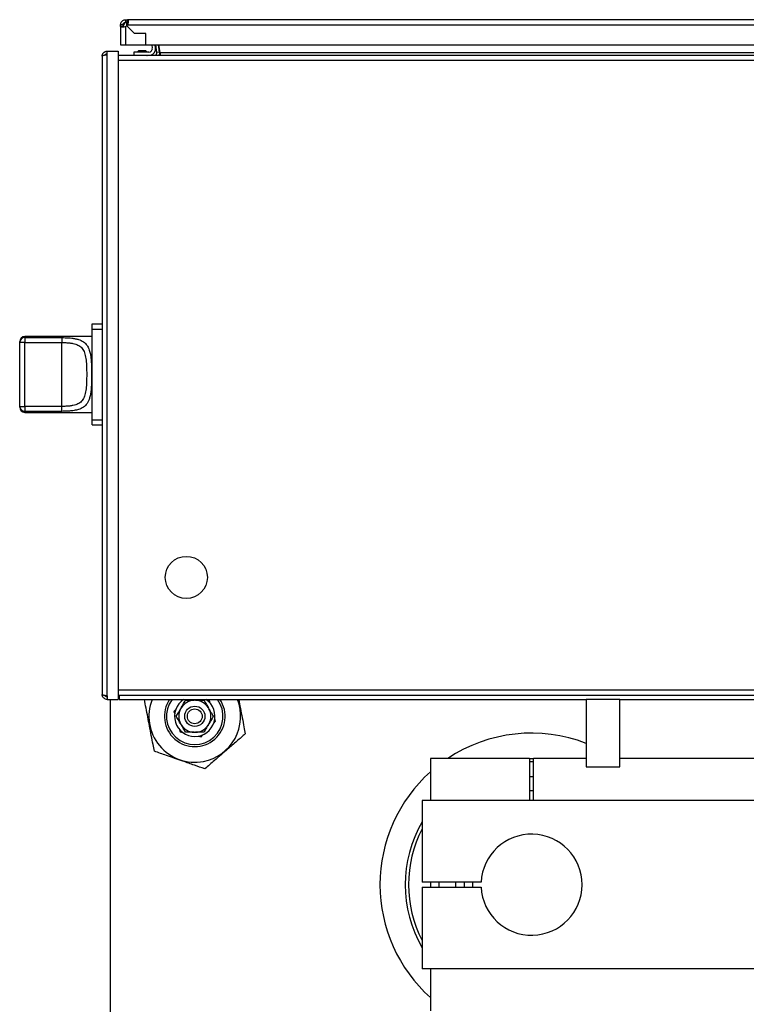
# Model space of a CAD drawing. Units: millimetres. Extents: x 20 to 410, y 10 to 287.
# Drawn here: x 94 to 115, y 128 to 158 of the extents above; entities that cross this region are included whole.
import ezdxf

# ---------------------------------------------------------------- set-up
doc = ezdxf.new("R2010")
doc.units = ezdxf.units.MM

msp = doc.modelspace()

# ---------------------------------------------------------------- linework, layer by layer
at = {"color": 7, "linetype": 'Continuous', "lineweight": 25}
for p, q in [((97.01181, 157.613178), (97.01181, 157.688178)), ((97.01181, 157.688178), (97.066714, 157.688178)), ((97.066714, 157.613178), (97.01181, 157.613178)), ((97.03681, 157.610653), (97.03681, 157.513178)), ((121.331906, 157.688178), (97.066714, 157.688178)), ((97.066714, 157.613178), (97.066714, 157.688178)), ((96.93681, 157.538178), (96.86181, 157.538178)), ((96.86181, 157.483274), (96.86181, 157.538178)), ((96.93681, 157.483274), (96.86181, 157.483274)), ((96.86181, 157.483274), (96.86181, 156.938178)), ((96.93681, 157.538178), (96.93681, 157.483274)), ((97.01181, 156.938178), (97.01181, 157.483274)), ((97.03681, 157.513178), (97.048613, 157.513178)), ((97.27431, 157.275678), (97.042876, 157.507112)), ((97.066714, 157.538178), (121.331906, 157.538178)), ((97.61181, 157.275678), (97.27431, 157.275678)), ((97.61181, 156.938178), (97.61181, 157.275678)), ((96.46431, 156.642823), (96.46431, 156.753178)), ((96.46431, 156.753178), (96.78931, 156.753178)), ((96.78931, 156.753178), (96.78931, 137.503178)), ((96.86181, 156.938178), (97.01181, 156.938178)), ((97.01181, 156.938178), (97.61181, 156.938178)), ((97.25181, 156.728178), (97.25181, 156.628178)), ((97.703756, 156.728178), (97.25181, 156.728178)), ((97.39681, 156.759178), (97.37681, 156.739178)), ((97.37681, 156.739178), (97.37681, 156.728178)), ((97.435188, 156.739178), (97.37681, 156.739178)), ((97.445847, 156.759178), (97.39681, 156.759178)), ((97.62681, 156.739178), (97.435188, 156.739178)), ((97.60681, 156.759178), (97.445847, 156.759178)), ((97.62681, 156.739178), (97.60681, 156.759178)), ((97.61181, 156.938178), (120.78681, 156.938178)), ((97.62681, 156.728178), (97.62681, 156.739178)), ((97.789279, 156.938178), (97.802783, 156.842095)), ((97.90181, 156.856013), (97.890262, 156.938178)), ((97.938525, 156.713616), (97.906964, 156.938178)), ((98.012795, 156.724054), (97.938525, 156.713616)), ((98.012795, 156.724054), (97.982702, 156.938178)), ((97.986622, 156.938178), (98.018493, 156.713616)), ((97.988104, 156.938178), (98.018493, 156.724054)), ((98.031492, 156.713616), (97.999622, 156.938178)), ((98.018493, 156.724054), (98.018493, 156.713616)), ((98.018493, 156.713616), (98.020219, 156.70314)), ((98.033213, 156.703178), (98.031492, 156.713616)), ((96.31431, 156.603178), (96.31431, 137.653178)), ((96.406558, 156.652682), (96.46431, 156.643652)), ((96.46431, 137.613534), (96.46431, 156.642823)), ((146.33931, 156.628178), (96.78931, 156.628178)), ((97.673777, 156.634983), (98.047283, 156.634983)), ((97.920939, 156.654068), (97.942968, 156.634983)), ((98.020214, 156.703176), (98.020214, 156.703178)), ((96.01431, 148.653178), (96.31431, 148.653178)), ((96.01431, 148.503178), (96.01431, 148.653178)), ((96.01431, 148.278178), (94.01431, 148.278178)), ((94.01431, 148.247813), (95.11431, 148.247813)), ((94.01431, 148.247813), (94.01431, 148.101861)), ((95.11431, 148.247813), (95.11431, 148.101862)), ((96.01431, 148.503178), (96.31431, 148.503178)), ((96.01431, 145.803178), (96.01431, 148.503178)), ((93.86431, 148.101861), (93.86431, 148.128178)), ((93.86431, 146.204495), (93.86431, 148.101861)), ((94.01431, 148.101861), (95.1143, 148.101862)), ((94.01431, 146.204495), (94.01431, 148.101861)), ((95.1143, 146.204495), (95.1143, 148.101862)), ((93.86431, 146.204495), (94.01431, 146.204495)), ((93.86431, 146.178178), (93.86431, 146.204495)), ((95.1143, 146.204495), (94.01431, 146.204495)), ((94.01431, 146.204495), (94.01431, 146.058544)), ((95.11431, 146.058544), (95.11431, 146.204495)), ((95.11431, 146.058544), (94.01431, 146.058544)), ((94.01431, 146.028178), (96.01431, 146.028178)), ((96.01431, 145.803178), (96.31431, 145.803178)), ((96.01431, 145.653178), (96.01431, 145.803178)), ((96.01431, 145.653178), (96.31431, 145.653178)), ((96.46431, 137.612704), (96.407669, 137.60374)), ((96.46431, 137.613534), (96.46431, 137.503178)), ((96.46431, 137.503178), (96.78931, 137.503178)), ((96.56431, 118.642478), (96.56431, 137.503178)), ((96.78931, 137.628178), (146.33931, 137.628178)), ((96.81431, 137.628178), (96.81431, 137.503178)), ((96.81431, 137.503178), (110.68931, 137.503178)), ((99.082093, 137.478178), (99.046527, 137.478178)), ((99.497844, 137.46727), (99.422101, 137.484827)), ((99.520511, 137.392896), (99.497844, 137.46727)), ((110.68931, 137.503178), (110.68931, 135.503178)), ((111.68931, 137.503178), (110.68931, 137.503178)), ((111.68931, 137.503178), (131.43931, 137.503178)), ((111.68931, 135.503178), (111.68931, 137.503178)), ((98.498703, 137.203401), (98.445627, 137.146584)), ((98.445627, 137.146584), (98.468294, 137.072211)), ((98.661839, 137.256079), (98.644056, 137.225278)), ((99.484563, 137.225278), (99.46678, 137.256079)), ((99.629916, 136.802955), (99.682992, 136.859772)), ((99.682992, 136.859772), (99.660325, 136.934146)), ((98.608108, 136.61346), (98.630775, 136.539086)), ((98.630775, 136.539086), (98.706518, 136.52153)), ((98.644056, 136.781079), (98.661839, 136.750278)), ((99.46678, 136.750278), (99.484563, 136.781079)), ((99.046527, 136.528178), (99.082093, 136.528178)), ((99.173715, 136.413237), (99.249458, 136.39568)), ((99.249458, 136.39568), (99.302534, 136.452497)), ((106.06431, 135.753178), (106.06431, 134.503178)), ((109.00181, 135.753178), (106.06431, 135.753178)), ((109.00181, 135.753178), (109.00181, 134.503178)), ((109.00181, 135.752657), (109.12681, 135.752657)), ((109.12681, 134.503178), (109.12681, 135.753178)), ((110.68931, 135.753178), (109.12681, 135.753178)), ((131.43931, 135.753178), (111.68931, 135.753178)), ((110.68931, 135.503178), (111.68931, 135.503178)), ((109.12681, 135.203178), (109.00181, 135.203178)), ((109.00181, 134.803178), (109.12681, 134.803178)), ((105.81431, 134.503178), (105.81431, 132.078178)), ((137.31431, 134.503178), (105.81431, 134.503178)), ((107.566186, 132.078178), (105.81431, 132.078178)), ((105.81431, 131.928178), (105.81431, 129.503178)), ((105.81431, 131.928178), (107.566186, 131.928178)), ((106.06431, 132.078178), (106.06431, 131.928178)), ((106.31431, 132.078178), (106.31431, 131.928178)), ((106.81431, 131.928178), (106.81431, 132.078178)), ((107.315918, 132.078178), (107.315918, 131.928178)), ((137.31431, 129.503178), (105.81431, 129.503178)), ((106.06431, 129.503178), (106.06431, 128.253178))]:
    msp.add_line(p, q, dxfattribs=at)
at = {"color": 8, "linetype": 'Continuous', "lineweight": 25}
for p, q in [((98.030011, 156.724054), (98.018493, 156.724054)), ((98.031492, 156.713616), (120.31431, 156.713616)), ((146.33931, 156.478178), (96.78931, 156.478178)), ((94.01431, 148.247813), (94.01431, 148.278178)), ((94.01431, 146.028178), (94.01431, 146.058544)), ((146.33931, 137.778178), (96.78931, 137.778178))]:
    msp.add_line(p, q, dxfattribs=at)
at = {"color": 7, "linetype": 'Continuous', "lineweight": 25, "flags": 128}
for points in [[(94.01431, 148.101861), (93.985046, 148.101861), (93.956907, 148.101861), (93.930974, 148.101861), (93.908244, 148.101861), (93.889589, 148.101861), (93.875728, 148.101861), (93.867192, 148.101861), (93.86431, 148.101861)], [(109.12681, 135.652643), (109.06431, 135.653178), (109.00181, 135.652643)], [(107.065717, 132.078178), (107.064859, 131.956293), (107.065717, 131.928178)]]:
    msp.add_lwpolyline(points, dxfattribs=at)
at = {"color": 7, "linetype": 'Continuous', "lineweight": 25}
for centre, radius in [((98.81431, 141.128178), 0.625), ((99.06431, 137.003178), 0.3), ((99.06431, 137.003178), 0.22125)]:
    msp.add_circle(centre, radius, dxfattribs=at)
for centre, radius, start, end in [((97.06181, 157.488178), 0.125, 101.536959, 180), ((97.06181, 157.488178), 0.125, 90, 101.536959), ((96.93681, 157.613178), 0.15, 300, 315), ((96.93681, 157.613178), 0.15, 315, 330), ((97.703756, 156.828178), 0.1, 270, 7.9999988), ((97.703756, 156.828178), 0.2, 284.9888048, 7.9999988), ((97.864255, 156.703178), 0.075, 294.5952875, 319.0951398), ((94.01431, 148.128178), 0.15, 90, 180), ((94.012313, 148.099809), 0.148017, 89.2269637, 179.2054957), ((94.012313, 146.206547), 0.148017, 180.7945017, 270.7730556), ((94.01431, 146.178178), 0.15, 180, 270), ((99.06431, 137.003178), 1.362713, 158.4745141, 280.8692402), ((99.06431, 137.003178), 0.9, 146.2510114, 33.7489886), ((99.06431, 137.003178), 0.84, 143.4703928, 36.5296072), ((99.06431, 137.003178), 0.6, 123.5573098, 56.4426902), ((99.06431, 137.003178), 0.475333, 92.1440103, 147.8559897), ((99.06431, 137.003178), 0.475333, 32.1440103, 87.8559897), ((99.06431, 137.003178), 1.362713, 280.8692402, 21.5254859), ((99.06431, 137.003178), 0.475333, 152.1440103, 207.8559897), ((99.06431, 137.003178), 0.475333, 332.1440103, 27.8559897), ((99.06431, 137.003178), 0.475333, 212.1440103, 267.8559897), ((99.06431, 137.003178), 0.475333, 272.1440103, 327.8559897), ((109.06431, 132.003178), 4.5, 68.8315512, 123.5573098), ((109.06431, 132.003178), 4.5, 131.8103149, 180), ((109.06431, 132.003178), 3.75, 150.0735651, 209.9264349), ((109.06431, 132.003178), 3.65, 152.9249333, 207.0750667), ((109.06431, 132.003178), 1.5, 182.865984, 177.134016), ((109.06431, 132.003178), 4.5, 180, 228.1896851)]:
    msp.add_arc(centre, radius, start, end, dxfattribs=at)
for points, knots in [([(96.86181, 157.538178), (96.86347, 157.555169), (96.86678, 157.589044), (96.892892, 157.634034), (96.929463, 157.666252), (96.970407, 157.68492), (96.998183, 157.687106), (97.01181, 157.688178)], [0, 0, 0, 0, 0.219875382, 0.43837747, 0.638914393, 0.822849374, 1, 1, 1, 1]), ([(96.93681, 157.538178), (96.937537, 157.546299), (96.938837, 157.560806), (96.948477, 157.579777), (96.960587, 157.593844), (96.975912, 157.604976), (96.993583, 157.612003), (97.006127, 157.612812), (97.01181, 157.613178)], [0, 0, 0, 0, 0.218844432, 0.390961055, 0.523942164, 0.656845822, 0.844522254, 1, 1, 1, 1]), ([(97.066714, 157.688178), (97.071204, 157.686518), (97.080156, 157.683208), (97.088148, 157.657096), (97.08617, 157.620525), (97.078176, 157.579581), (97.070486, 157.551805), (97.066714, 157.538178)], [0, 0, 0, 0, 0.2198753971, 0.4383774998, 0.6389144612, 0.8228488938, 1, 1, 1, 1]), ([(97.066714, 157.613178), (97.071248, 157.612754), (97.077615, 157.612158), (97.081272, 157.606127), (97.082325, 157.604392)], [0, 0, 0, 0, 0.712143005, 1, 1, 1, 1]), ([(97.01181, 157.483274), (96.994819, 157.478784), (96.960944, 157.469832), (96.915954, 157.46184), (96.883735, 157.463818), (96.865068, 157.471812), (96.862882, 157.479502), (96.86181, 157.483274)], [0, 0, 0, 0, 0.219875397, 0.4383775, 0.638914461, 0.822848894, 1, 1, 1, 1]), ([(96.944744, 157.467955), (96.942427, 157.469836), (96.937498, 157.473838), (96.937048, 157.480006), (96.93681, 157.483274)], [0, 0, 0, 0, 0.470070768, 1, 1, 1, 1]), ([(96.31431, 156.603178), (96.314368, 156.606351), (96.314484, 156.612696), (96.315423, 156.622175), (96.316669, 156.630011), (96.318294, 156.637773), (96.319887, 156.643917), (96.322241, 156.65149), (96.324411, 156.657456), (96.327474, 156.664771), (96.330883, 156.671936), (96.33474, 156.678871), (96.33892, 156.68561), (96.342519, 156.69084), (96.34732, 156.697151), (96.351399, 156.702015), (96.356778, 156.707842), (96.361301, 156.712296), (96.367209, 156.717586), (96.372135, 156.72159), (96.378519, 156.726294), (96.385124, 156.730692), (96.391995, 156.734663), (96.399042, 156.738299), (96.404815, 156.740939), (96.412176, 156.743889), (96.418174, 156.745969), (96.425782, 156.748206), (96.43195, 156.749706), (96.439736, 156.751212), (96.446019, 156.752113), (96.454732, 156.75297), (96.460314, 156.753091), (96.46431, 156.753178)], [0, 0, 0, 0, 0.040392707, 0.080785415, 0.121178123, 0.141367061, 0.181759768, 0.201948707, 0.242341414, 0.262530353, 0.30292306, 0.343315767, 0.363504706, 0.403897413, 0.424086352, 0.464479059, 0.484667998, 0.525060705, 0.545249643, 0.585642351, 0.605831289, 0.646223997, 0.686616704, 0.706805643, 0.74719835, 0.767387288, 0.807779996, 0.827968934, 0.868361642, 0.88855058, 0.928943288, 0.949132226, 1, 1, 1, 1]), ([(97.920939, 156.654068), (97.924653, 156.659071), (97.93345, 156.670924), (97.939836, 156.691992), (97.938922, 156.707064), (97.938525, 156.713616)], [0, 0, 0, 0, 0.292235591, 0.692308076, 1, 1, 1, 1]), ([(98.012795, 156.724054), (98.013762, 156.706921), (98.015597, 156.674417), (98.0016, 156.645103), (97.994981, 156.63124)], [0, 0, 0, 0, 0.527092182, 1, 1, 1, 1]), ([(98.018493, 156.724054), (98.019883, 156.706908), (98.022411, 156.67574), (98.024939, 156.64763), (98.026077, 156.634983)], [0, 0, 0, 0, 0.550109301, 1, 1, 1, 1]), ([(96.46431, 156.642823), (96.447208, 156.639945), (96.413004, 156.634188), (96.367584, 156.625552), (96.333623, 156.61692), (96.316561, 156.609447), (96.314921, 156.604879), (96.31431, 156.603178)], [0, 0, 0, 0, 0.217718457, 0.435446129, 0.653173823, 0.870901426, 1, 1, 1, 1]), ([(96.394673, 156.63044), (96.398466, 156.638071), (96.406243, 156.653718), (96.427542, 156.670201), (96.448131, 156.677462), (96.460654, 156.678016), (96.46431, 156.678178)], [0, 0, 0, 0, 0.282957707, 0.580213431, 0.877468807, 1, 1, 1, 1]), ([(97.636131, 156.628178), (97.64089, 156.628368), (97.648027, 156.628652), (97.660569, 156.630823), (97.668362, 156.633278), (97.673777, 156.634983)], [0, 0, 0, 0, 0.379222445, 0.568634704, 1, 1, 1, 1]), ([(98.033213, 156.703178), (98.034386, 156.688761), (98.036343, 156.664698), (98.038299, 156.643486), (98.039084, 156.634983)], [0, 0, 0, 0, 0.599151698, 1, 1, 1, 1]), ([(95.11431, 148.247813), (95.149556, 148.24749), (95.218786, 148.246857), (95.318716, 148.241649), (95.418291, 148.232521), (95.516843, 148.217466), (95.609367, 148.194358), (95.690348, 148.163215), (95.758819, 148.123952), (95.817594, 148.074676), (95.861563, 148.021145), (95.894629, 147.965575), (95.919663, 147.91039), (95.939902, 147.851079), (95.956118, 147.787989), (95.969074, 147.721373), (95.980518, 147.641631), (95.989824, 147.545409), (95.99673, 147.42948), (96.000854, 147.297883), (96.00215, 147.155636), (96.00095, 147.013207), (95.997316, 146.89394), (95.992222, 146.799894), (95.98668, 146.727609), (95.979301, 146.656609), (95.969451, 146.587192), (95.956456, 146.519833), (95.937366, 146.445171), (95.908991, 146.367217), (95.867118, 146.291809), (95.816882, 146.230965), (95.758067, 146.181895), (95.689643, 146.142822), (95.618203, 146.115442), (95.54817, 146.0965), (95.481775, 146.083393), (95.391227, 146.070674), (95.268982, 146.060627), (95.167191, 146.059256), (95.11431, 146.058544)], [0, 0, 0, 0, 0.026873982, 0.052785768, 0.077677387, 0.107152227, 0.136922205, 0.16410822, 0.191681062, 0.218831519, 0.246751556, 0.266513848, 0.287082501, 0.308535987, 0.3277143, 0.348019306, 0.36948239, 0.397272347, 0.428167334, 0.462192796, 0.499367411, 0.536649843, 0.5707856, 0.591809776, 0.611449547, 0.629713802, 0.651397857, 0.671900291, 0.691253108, 0.723437416, 0.753686391, 0.781569287, 0.808703437, 0.836190527, 0.863299529, 0.883180348, 0.902838394, 0.922460044, 0.959717674, 1, 1, 1, 1]), ([(95.1143, 148.101862), (95.156188, 148.101336), (95.236492, 148.100328), (95.348471, 148.091287), (95.445253, 148.076555), (95.550136, 148.049735), (95.635705, 148.008472), (95.700812, 147.951344), (95.742811, 147.897908), (95.777109, 147.832997), (95.812583, 147.730729), (95.838651, 147.580044), (95.851595, 147.375957), (95.854916, 147.155455), (95.851733, 146.934378), (95.840926, 146.760406), (95.822907, 146.635175), (95.797628, 146.522868), (95.758102, 146.427619), (95.700231, 146.354396), (95.651603, 146.311986), (95.594054, 146.277706), (95.52624, 146.25052), (95.444837, 146.229712), (95.348161, 146.215041), (95.236319, 146.206023), (95.156127, 146.205019), (95.1143, 146.204495)], [0, 0, 0, 0, 0.038848128, 0.074475927, 0.107009188, 0.136613958, 0.189258552, 0.215856449, 0.242131072, 0.27198568, 0.302523921, 0.363843361, 0.430204939, 0.499265894, 0.568301057, 0.635184612, 0.666633847, 0.697217615, 0.758118886, 0.784356859, 0.810937548, 0.836628369, 0.863560324, 0.893133533, 0.925627802, 0.961208246, 1, 1, 1, 1]), ([(96.31431, 137.653178), (96.314368, 137.652644), (96.314484, 137.651577), (96.315423, 137.649975), (96.316669, 137.648641), (96.318294, 137.647307), (96.319887, 137.646239), (96.322241, 137.644905), (96.324411, 137.643837), (96.327474, 137.642503), (96.330883, 137.641169), (96.33474, 137.639834), (96.33892, 137.6385), (96.342519, 137.637433), (96.34732, 137.636099), (96.351399, 137.635031), (96.356778, 137.633697), (96.361301, 137.632629), (96.367209, 137.631295), (96.372135, 137.630227), (96.378519, 137.628893), (96.385124, 137.627559), (96.391995, 137.626225), (96.399042, 137.62489), (96.404815, 137.623823), (96.412176, 137.622489), (96.418174, 137.621421), (96.425782, 137.620087), (96.43195, 137.619019), (96.439736, 137.617685), (96.446019, 137.616618), (96.454732, 137.615145), (96.460314, 137.614206), (96.46431, 137.613534)], [0, 0, 0, 0, 0.040392707, 0.080785415, 0.121178123, 0.141367061, 0.181759768, 0.201948707, 0.242341414, 0.262530353, 0.30292306, 0.343315767, 0.363504706, 0.403897413, 0.424086352, 0.464479059, 0.484667998, 0.525060705, 0.545249643, 0.585642351, 0.605831289, 0.646223997, 0.686616704, 0.706805643, 0.74719835, 0.767387288, 0.807779996, 0.827968934, 0.868361642, 0.88855058, 0.928943288, 0.949132226, 1, 1, 1, 1]), ([(96.46431, 137.503178), (96.447208, 137.504884), (96.413004, 137.508295), (96.367584, 137.534872), (96.333623, 137.573892), (96.316561, 137.615928), (96.314921, 137.643074), (96.31431, 137.653178)], [0, 0, 0, 0, 0.217718457, 0.435446129, 0.653173823, 0.870901426, 1, 1, 1, 1]), ([(96.46431, 137.578178), (96.455373, 137.579092), (96.437501, 137.580919), (96.414623, 137.595463), (96.399918, 137.611243), (96.396574, 137.622652), (96.395734, 137.625519)], [0, 0, 0, 0, 0.299845821, 0.599691621, 0.89943707, 1, 1, 1, 1]), ([(97.863673, 135.964282), (97.850811, 136.031268), (97.821809, 136.182308), (97.773491, 136.433948), (97.720333, 136.710796), (97.667203, 136.987495), (97.616344, 137.252367), (97.584264, 137.41944), (97.568185, 137.503178)], [0, 0, 0, 0, 0.138372763, 0.312000277, 0.490813083, 0.656406729, 0.827786717, 1, 1, 1, 1]), ([(98.661839, 137.256079), (98.664905, 137.261389), (98.696004, 137.315253), (98.740192, 137.39179), (98.777819, 137.456962), (98.790068, 137.478178)], [0, 0, 0, 0, 0.068704675, 0.69683192, 1, 1, 1, 1]), ([(98.790068, 137.478178), (98.797956, 137.478178), (98.834639, 137.478178), (98.903086, 137.478178), (98.982017, 137.478178), (99.030611, 137.478178), (99.046527, 137.478178)], [0, 0, 0, 0, 0.09811564, 0.456337918, 0.821933685, 1, 1, 1, 1]), ([(99.082093, 137.478178), (99.120018, 137.478178), (99.209478, 137.478178), (99.291374, 137.478178), (99.338551, 137.478178)], [0, 0, 0, 0, 0.42394269, 1, 1, 1, 1]), ([(99.338551, 137.478178), (99.36192, 137.437701), (99.402857, 137.366798), (99.447586, 137.289325), (99.46678, 137.256079)], [0, 0, 0, 0, 0.570870246, 1, 1, 1, 1]), ([(100.368421, 137.503178), (100.38547, 137.414389), (100.420239, 137.23331), (100.473597, 136.955423), (100.521947, 136.70362), (100.551475, 136.549836), (100.564339, 136.482845)], [0, 0, 0, 0, 0.253417693, 0.516829485, 0.789522477, 1, 1, 1, 1]), ([(98.515827, 137.003178), (98.539196, 137.043655), (98.580133, 137.114559), (98.624862, 137.192032), (98.644056, 137.225278)], [0, 0, 0, 0, 0.570870246, 1, 1, 1, 1]), ([(99.484563, 137.225278), (99.487629, 137.219967), (99.518728, 137.166103), (99.562917, 137.089566), (99.600544, 137.024394), (99.612793, 137.003178)], [0, 0, 0, 0, 0.068704675, 0.69683192, 1, 1, 1, 1]), ([(98.644056, 136.781079), (98.64099, 136.786389), (98.609892, 136.840253), (98.565703, 136.91679), (98.528076, 136.981962), (98.515827, 137.003178)], [0, 0, 0, 0, 0.068704675, 0.69683192, 1, 1, 1, 1]), ([(99.612793, 137.003178), (99.589423, 136.962701), (99.548487, 136.891798), (99.503758, 136.814325), (99.484563, 136.781079)], [0, 0, 0, 0, 0.570870246, 1, 1, 1, 1]), ([(98.790068, 136.528178), (98.766699, 136.568655), (98.725763, 136.639559), (98.681034, 136.717032), (98.661839, 136.750278)], [0, 0, 0, 0, 0.570870246, 1, 1, 1, 1]), ([(99.46678, 136.750278), (99.463714, 136.744967), (99.432616, 136.691103), (99.388427, 136.614566), (99.3508, 136.549394), (99.338551, 136.528178)], [0, 0, 0, 0, 0.068704675, 0.69683192, 1, 1, 1, 1]), ([(99.046527, 136.528178), (99.008601, 136.528178), (98.919142, 136.528178), (98.837245, 136.528178), (98.790068, 136.528178)], [0, 0, 0, 0, 0.42394269, 1, 1, 1, 1]), ([(99.338551, 136.528178), (99.330664, 136.528178), (99.293981, 136.528178), (99.225534, 136.528178), (99.146602, 136.528178), (99.098009, 136.528178), (99.082093, 136.528178)], [0, 0, 0, 0, 0.09811564, 0.456337918, 0.821933685, 1, 1, 1, 1]), ([(100.564339, 136.482845), (100.482112, 136.411695), (100.357278, 136.303678), (100.178842, 136.149279), (100.022405, 136.013916), (99.844088, 135.859621), (99.665113, 135.704755), (99.504315, 135.565619), (99.410716, 135.484629), (99.363702, 135.443948)], [0, 0, 0, 0, 0.216050248, 0.328001345, 0.439876622, 0.593431669, 0.75211852, 0.875491553, 1, 1, 1, 1]), ([(99.363702, 135.443948), (99.260965, 135.479586), (99.105365, 135.533561), (98.882513, 135.610864), (98.687038, 135.678671), (98.463852, 135.75609), (98.240244, 135.833656), (98.03935, 135.903343), (97.922411, 135.943907), (97.863673, 135.964282)], [0, 0, 0, 0, 0.216048922, 0.327214335, 0.439880059, 0.593434164, 0.752120041, 0.875492317, 1, 1, 1, 1])]:
    msp.add_open_spline(points, degree=3, knots=knots, dxfattribs=at)
msp.add_open_spline([(98.047283, 156.634983), (98.04611, 156.63849), (98.043765, 156.645505), (98.040248, 156.66217), (98.036731, 156.681759), (98.034386, 156.696038), (98.033213, 156.703178)], degree=3, dxfattribs=at)

doc.saveas('drawing.dxf')
